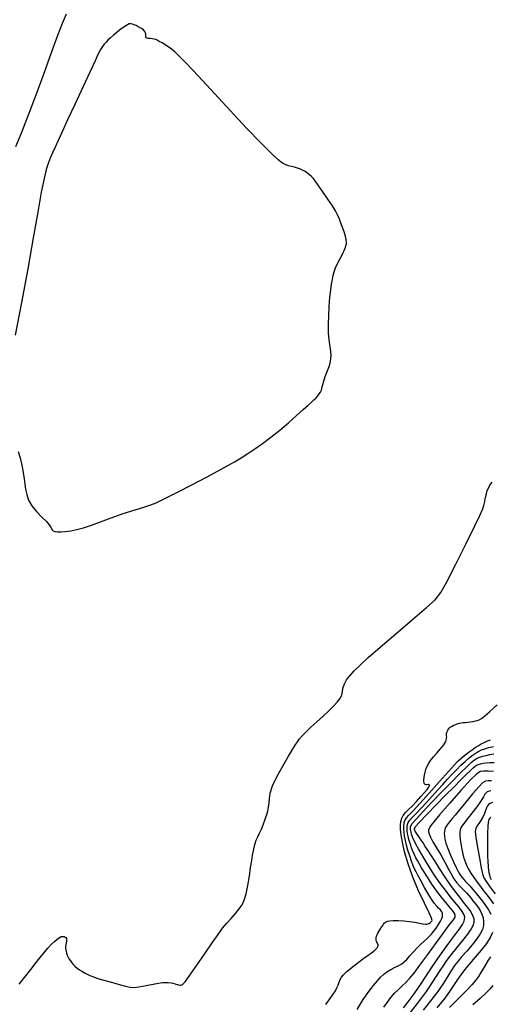
# Model space of a CAD drawing. Extents: x 351764 to 354964, y 1053830 to 1056830.
# Drawn here: x 353002 to 353102, y 1054333 to 1054543 of the extents above; entities that cross this region are included whole.
import ezdxf

# ---------------------------------------------------------------- set-up
doc = ezdxf.new("R2010")
doc.units = 0
doc.header["$MEASUREMENT"] = 0
doc.layers.add('INDEX', color=1, linetype='CONTINUOUS')
doc.layers.add('INTER', color=33, linetype='CONTINUOUS')

msp = doc.modelspace()

# ---------------------------------------------------------------- linework, layer by layer
at = {"layer": 'INDEX', "color": 1, "linetype": 'CONTINUOUS'}
for points, elevation in [([(353011.69, 1054543.65), (353010.85, 1054541.73), (353009.84, 1054539.13), (353009.84, 1054539.13), (353008.5, 1054535.45), (353006.92, 1054531.04), (353005.25, 1054526.47), (353005.25, 1054526.47), (353003.62, 1054522.22), (353002.16, 1054518.51), (353000.95, 1054515.49)], 2400), ([(353001.71, 1054337.47), (353002.82, 1054338.93), (353002.82, 1054338.93), (353004.15, 1054340.63), (353005.53, 1054342.37), (353006.8, 1054343.92), (353006.8, 1054343.92), (353007.81, 1054345.11), (353008.59, 1054345.96), (353009.23, 1054346.58), (353009.23, 1054346.58), (353009.78, 1054347.05), (353010.25, 1054347.38), (353010.65, 1054347.58), (353010.65, 1054347.58), (353010.98, 1054347.64), (353011.25, 1054347.6), (353011.46, 1054347.5), (353011.46, 1054347.5), (353011.63, 1054347.38), (353011.74, 1054347.21), (353011.78, 1054346.96), (353011.78, 1054346.96), (353011.75, 1054346.62), (353011.68, 1054346.23), (353011.6, 1054345.83), (353011.6, 1054345.83), (353011.56, 1054345.47), (353011.55, 1054345.13), (353011.59, 1054344.79), (353011.66, 1054344.43), (353011.77, 1054344.06), (353011.92, 1054343.66), (353011.92, 1054343.66), (353012.11, 1054343.25), (353012.34, 1054342.83), (353012.6, 1054342.41), (353012.6, 1054342.41), (353012.91, 1054342), (353013.25, 1054341.62), (353013.64, 1054341.24), (353013.64, 1054341.24), (353014.06, 1054340.89), (353014.53, 1054340.55), (353015.03, 1054340.23), (353015.03, 1054340.23), (353015.57, 1054339.92), (353016.14, 1054339.63), (353016.74, 1054339.35), (353016.74, 1054339.35), (353017.38, 1054339.08), (353018.21, 1054338.78), (353019.39, 1054338.41), (353019.39, 1054338.41), (353021.02, 1054337.96), (353022.78, 1054337.48), (353024.29, 1054337.08), (353024.29, 1054337.08), (353025.3, 1054336.85), (353026.1, 1054336.79), (353027.14, 1054336.92), (353027.14, 1054336.92), (353028.71, 1054337.21), (353030.53, 1054337.56), (353032.19, 1054337.81), (353032.19, 1054337.81), (353033.37, 1054337.87), (353034.13, 1054337.77), (353034.64, 1054337.62), (353034.64, 1054337.62), (353035.03, 1054337.49), (353035.34, 1054337.4), (353035.61, 1054337.33), (353035.61, 1054337.33), (353035.86, 1054337.3), (353036.09, 1054337.3), (353036.3, 1054337.33), (353036.3, 1054337.33), (353036.53, 1054337.46), (353036.98, 1054337.95), (353037.87, 1054339.17), (353037.87, 1054339.17), (353039.34, 1054341.3), (353041.1, 1054343.87), (353042.76, 1054346.29), (353042.76, 1054346.29), (353044.01, 1054348.07), (353044.97, 1054349.36), (353045.84, 1054350.42), (353045.84, 1054350.42), (353046.78, 1054351.46), (353047.71, 1054352.5), (353048.52, 1054353.47), (353048.52, 1054353.47), (353049.13, 1054354.35), (353049.58, 1054355.34), (353049.96, 1054356.66), (353049.96, 1054356.66), (353050.31, 1054358.43), (353050.65, 1054360.41), (353050.93, 1054362.28), (353050.93, 1054362.28), (353051.16, 1054363.76), (353051.34, 1054364.91), (353051.5, 1054365.82), (353051.5, 1054365.82), (353051.67, 1054366.62), (353051.87, 1054367.35), (353052.12, 1054368.06), (353052.12, 1054368.06), (353052.44, 1054368.79), (353052.81, 1054369.57), (353053.2, 1054370.42), (353053.2, 1054370.42), (353053.59, 1054371.36), (353053.96, 1054372.34), (353054.28, 1054373.31), (353054.28, 1054373.31), (353054.55, 1054374.24), (353054.75, 1054375.14), (353054.86, 1054376.03), (353054.86, 1054376.03), (353054.91, 1054376.95), (353055.07, 1054378.08), (353055.58, 1054379.63), (353055.58, 1054379.63), (353056.57, 1054381.69), (353057.81, 1054383.93), (353058.97, 1054385.92), (353059.82, 1054387.34), (353060.41, 1054388.29), (353060.87, 1054388.99), (353060.87, 1054388.99), (353061.31, 1054389.61), (353061.87, 1054390.27), (353062.66, 1054391.08), (353062.66, 1054391.08), (353063.74, 1054392.1), (353065.01, 1054393.25), (353066.32, 1054394.45), (353066.32, 1054394.45), (353067.52, 1054395.59), (353068.54, 1054396.61), (353069.34, 1054397.46), (353069.34, 1054397.46), (353069.87, 1054398.11), (353070.19, 1054398.65), (353070.37, 1054399.18), (353070.37, 1054399.18), (353070.47, 1054399.81), (353070.6, 1054400.52), (353070.86, 1054401.31), (353070.86, 1054401.31), (353071.33, 1054402.14), (353072.03, 1054403.05), (353072.97, 1054404.09), (353072.97, 1054404.09), (353074.21, 1054405.32), (353075.95, 1054406.93), (353078.45, 1054409.13), (353078.45, 1054409.13), (353081.79, 1054411.98), (353085.34, 1054414.98), (353088.32, 1054417.52), (353088.32, 1054417.52), (353090.17, 1054419.21), (353091.38, 1054420.73), (353092.66, 1054423.04), (353092.66, 1054423.04), (353094.54, 1054426.73), (353096.66, 1054431.02), (353098.5, 1054434.76), (353098.5, 1054434.76), (353099.64, 1054437.12), (353100.21, 1054438.4), (353100.49, 1054439.22), (353100.49, 1054439.22), (353100.7, 1054440.06), (353100.9, 1054440.94), (353101.08, 1054441.74), (353101.08, 1054441.74), (353101.25, 1054442.39), (353101.48, 1054442.95), (353101.81, 1054443.54), (353101.81, 1054443.54), (353102.28, 1054444.22)], 2400), ([(353084.11, 1054330.45), (353086.4, 1054333.35), (353086.4, 1054333.35), (353088.3, 1054335.95), (353089.81, 1054338.17), (353090.97, 1054339.96), (353090.97, 1054339.96), (353091.84, 1054341.33), (353092.64, 1054342.49), (353093.56, 1054343.71), (353093.56, 1054343.71), (353094.76, 1054345.18), (353096.03, 1054346.73), (353097.14, 1054348.13), (353097.14, 1054348.13), (353097.86, 1054349.19), (353098.26, 1054349.98), (353098.43, 1054350.63), (353098.43, 1054350.63), (353098.45, 1054351.27), (353098.21, 1054352.05), (353097.59, 1054353.11), (353097.59, 1054353.11), (353096.5, 1054354.57), (353095.11, 1054356.32), (353093.64, 1054358.25), (353093.64, 1054358.25), (353092.28, 1054360.2), (353091.08, 1054362.06), (353090.07, 1054363.67), (353090.07, 1054363.67), (353089.26, 1054364.96), (353088.6, 1054365.96), (353088.06, 1054366.78), (353088.06, 1054366.78), (353087.59, 1054367.5), (353087.17, 1054368.12), (353086.82, 1054368.66), (353086.82, 1054368.66), (353086.52, 1054369.11), (353086.28, 1054369.47), (353086.09, 1054369.77), (353086.09, 1054369.77), (353085.95, 1054370), (353085.84, 1054370.18), (353085.77, 1054370.34), (353085.77, 1054370.34), (353085.75, 1054370.53), (353086.02, 1054370.97), (353086.85, 1054371.93), (353086.85, 1054371.93), (353088.38, 1054373.55), (353090.35, 1054375.58), (353092.39, 1054377.64), (353092.39, 1054377.64), (353094.18, 1054379.44), (353095.66, 1054380.91), (353096.79, 1054382.04), (353096.79, 1054382.04), (353097.59, 1054382.84), (353098.16, 1054383.38), (353098.58, 1054383.74), (353098.58, 1054383.74), (353098.97, 1054384), (353099.36, 1054384.18), (353099.82, 1054384.32), (353099.82, 1054384.32), (353100.36, 1054384.44), (353101.02, 1054384.53), (353101.8, 1054384.6), (353101.8, 1054384.6), (353102.74, 1054384.63)], 2390), ([(353101.98, 1054372.99), (353101.76, 1054372.74), (353101.76, 1054372.74), (353101.58, 1054372.45), (353101.45, 1054371.95), (353101.36, 1054371.03), (353101.36, 1054371.03), (353101.31, 1054369.58), (353101.3, 1054367.89), (353101.3, 1054366.33), (353101.3, 1054366.33), (353101.31, 1054365.19), (353101.33, 1054364.4), (353101.35, 1054363.81), (353101.35, 1054363.81), (353101.37, 1054363.29), (353101.41, 1054362.78), (353101.46, 1054362.27), (353101.46, 1054362.27), (353101.52, 1054361.73), (353101.6, 1054361.19), (353101.69, 1054360.7), (353101.69, 1054360.7), (353101.81, 1054360.27), (353102.09, 1054359.71)], 2380)]:
    msp.add_lwpolyline(points, dxfattribs=dict(at, elevation=elevation))
at = {"layer": 'INTER', "color": 33, "linetype": 'CONTINUOUS'}
for points, elevation in [([(353001.49, 1054450.71), (353001.88, 1054449.38), (353002.26, 1054447.78), (353002.56, 1054446.22), (353002.56, 1054446.22), (353002.77, 1054444.9), (353002.92, 1054443.76), (353003.08, 1054442.69), (353003.08, 1054442.69), (353003.3, 1054441.57), (353003.71, 1054440.4), (353004.39, 1054439.18), (353004.39, 1054439.18), (353005.41, 1054437.94), (353006.53, 1054436.77), (353007.5, 1054435.81), (353007.5, 1054435.81), (353008.11, 1054435.11), (353008.42, 1054434.64), (353008.58, 1054434.31), (353008.58, 1054434.31), (353008.72, 1054434.04), (353008.92, 1054433.84), (353009.27, 1054433.7), (353009.27, 1054433.7), (353009.84, 1054433.63), (353010.61, 1054433.64), (353011.56, 1054433.71), (353011.56, 1054433.71), (353012.66, 1054433.86), (353013.94, 1054434.11), (353015.4, 1054434.51), (353015.4, 1054434.51), (353017.08, 1054435.08), (353019.03, 1054435.79), (353021.29, 1054436.61), (353021.29, 1054436.61), (353023.85, 1054437.5), (353026.36, 1054438.33), (353028.4, 1054438.98), (353029.72, 1054439.4), (353030.86, 1054439.83), (353032.53, 1054440.62), (353032.53, 1054440.62), (353035.21, 1054441.98), (353038.45, 1054443.66), (353041.57, 1054445.29), (353041.57, 1054445.29), (353044.03, 1054446.61), (353045.92, 1054447.66), (353047.48, 1054448.54), (353047.48, 1054448.54), (353048.91, 1054449.4), (353050.33, 1054450.29), (353051.83, 1054451.29), (353051.83, 1054451.29), (353053.48, 1054452.45), (353055.25, 1054453.78), (353057.1, 1054455.25), (353057.1, 1054455.25), (353058.96, 1054456.83), (353060.69, 1054458.36), (353062.13, 1054459.65), (353062.13, 1054459.65), (353063.16, 1054460.57), (353063.88, 1054461.2), (353064.4, 1054461.67), (353064.4, 1054461.67), (353064.84, 1054462.11), (353065.22, 1054462.54), (353065.53, 1054462.95), (353065.53, 1054462.95), (353065.78, 1054463.35), (353065.97, 1054463.74), (353066.1, 1054464.11), (353066.1, 1054464.11), (353066.17, 1054464.48), (353066.27, 1054464.96), (353066.46, 1054465.66), (353066.46, 1054465.66), (353066.8, 1054466.64), (353067.22, 1054467.74), (353067.6, 1054468.77), (353067.6, 1054468.77), (353067.87, 1054469.58), (353068.01, 1054470.35), (353068.02, 1054471.29), (353068.02, 1054471.29), (353067.9, 1054472.56), (353067.73, 1054473.94), (353067.57, 1054475.14), (353067.57, 1054475.14), (353067.48, 1054475.97), (353067.46, 1054476.74), (353067.48, 1054477.83), (353067.48, 1054477.83), (353067.55, 1054479.54), (353067.65, 1054481.57), (353067.78, 1054483.53), (353067.78, 1054483.53), (353067.95, 1054485.09), (353068.12, 1054486.29), (353068.3, 1054487.25), (353068.3, 1054487.25), (353068.48, 1054488.1), (353068.69, 1054488.91), (353068.99, 1054489.75), (353068.99, 1054489.75), (353069.41, 1054490.67), (353069.88, 1054491.58), (353070.3, 1054492.39), (353070.3, 1054492.39), (353070.61, 1054493), (353070.82, 1054493.45), (353070.97, 1054493.82), (353070.97, 1054493.82), (353071.1, 1054494.15), (353071.2, 1054494.47), (353071.28, 1054494.8), (353071.28, 1054494.8), (353071.32, 1054495.17), (353071.27, 1054495.69), (353071.08, 1054496.49), (353071.08, 1054496.49), (353070.71, 1054497.63), (353070.24, 1054498.92), (353069.79, 1054500.1), (353069.79, 1054500.1), (353069.42, 1054501.02), (353068.99, 1054501.87), (353068.34, 1054502.92), (353068.34, 1054502.92), (353067.37, 1054504.35), (353066.26, 1054505.93), (353065.28, 1054507.3), (353065.28, 1054507.3), (353064.62, 1054508.23), (353064.2, 1054508.79), (353063.87, 1054509.16), (353063.51, 1054509.49), (353063.12, 1054509.79), (353062.74, 1054510.06), (353062.74, 1054510.06), (353062.38, 1054510.29), (353061.99, 1054510.5), (353061.51, 1054510.71), (353061.51, 1054510.71), (353060.9, 1054510.93), (353060.23, 1054511.15), (353059.58, 1054511.32), (353059.58, 1054511.32), (353059, 1054511.46), (353058.41, 1054511.65), (353057.72, 1054512.03), (353057.72, 1054512.03), (353056.78, 1054512.73), (353055.34, 1054514.03), (353053.14, 1054516.24), (353053.14, 1054516.24), (353050.05, 1054519.48), (353046.55, 1054523.23), (353043.26, 1054526.79), (353043.26, 1054526.79), (353040.66, 1054529.59), (353038.69, 1054531.7), (353037.15, 1054533.32), (353037.15, 1054533.32), (353035.88, 1054534.62), (353034.78, 1054535.66), (353033.8, 1054536.48), (353033.8, 1054536.48), (353032.9, 1054537.1), (353032.12, 1054537.56), (353031.5, 1054537.9), (353031.5, 1054537.9), (353031.07, 1054538.13), (353030.74, 1054538.28), (353030.41, 1054538.38), (353030.41, 1054538.38), (353029.99, 1054538.45), (353029.54, 1054538.49), (353029.15, 1054538.53), (353029.15, 1054538.53), (353028.89, 1054538.56), (353028.74, 1054538.62), (353028.67, 1054538.74), (353028.67, 1054538.74), (353028.64, 1054538.93), (353028.63, 1054539.17), (353028.62, 1054539.41), (353028.62, 1054539.41), (353028.59, 1054539.62), (353028.52, 1054539.8), (353028.43, 1054539.97), (353028.43, 1054539.97), (353028.3, 1054540.14), (353028.11, 1054540.32), (353027.83, 1054540.53), (353027.83, 1054540.53), (353027.46, 1054540.77), (353027.02, 1054541.02), (353026.58, 1054541.25), (353026.58, 1054541.25), (353026.17, 1054541.45), (353025.8, 1054541.58), (353025.46, 1054541.64), (353025.46, 1054541.64), (353025.12, 1054541.6), (353024.72, 1054541.44), (353024.17, 1054541.09), (353024.17, 1054541.09), (353023.41, 1054540.55), (353022.56, 1054539.89), (353021.75, 1054539.24), (353021.75, 1054539.24), (353021.1, 1054538.68), (353020.59, 1054538.19), (353020.17, 1054537.74), (353020.17, 1054537.74), (353019.79, 1054537.3), (353019.41, 1054536.79), (353019.01, 1054536.14), (353019.01, 1054536.14), (353018.53, 1054535.23), (353017.84, 1054533.79), (353016.78, 1054531.52), (353016.78, 1054531.52), (353015.28, 1054528.29), (353013.58, 1054524.63), (353012.01, 1054521.25), (353012.01, 1054521.25), (353010.82, 1054518.68), (353009.97, 1054516.83), (353009.32, 1054515.42), (353009.32, 1054515.42), (353008.78, 1054514.22), (353008.31, 1054513.1), (353007.89, 1054511.97), (353007.89, 1054511.97), (353007.47, 1054510.65), (353007, 1054508.76), (353006.41, 1054505.86), (353006.41, 1054505.86), (353005.64, 1054501.6), (353004.67, 1054496.1), (353003.51, 1054489.58), (353003.51, 1054489.58), (353002.17, 1054482.39), (353000.84, 1054475.44)], 2402), ([(353066.93, 1054333.13), (353067.84, 1054334.41), (353067.84, 1054334.41), (353068.51, 1054335.37), (353068.96, 1054336.08), (353069.28, 1054336.68), (353069.28, 1054336.68), (353069.53, 1054337.3), (353069.76, 1054337.92), (353069.97, 1054338.48), (353069.97, 1054338.48), (353070.22, 1054338.97), (353070.64, 1054339.48), (353071.37, 1054340.15), (353071.37, 1054340.15), (353072.49, 1054341.07), (353073.79, 1054342.08), (353075, 1054342.99), (353075, 1054342.99), (353075.9, 1054343.63), (353076.53, 1054344.07), (353076.98, 1054344.39), (353076.98, 1054344.39), (353077.34, 1054344.68), (353077.62, 1054344.96), (353077.83, 1054345.22), (353077.83, 1054345.22), (353077.97, 1054345.47), (353078.03, 1054345.71), (353078.02, 1054345.94), (353078.02, 1054345.94), (353077.93, 1054346.15), (353077.82, 1054346.36), (353077.7, 1054346.58), (353077.7, 1054346.58), (353077.63, 1054346.82), (353077.61, 1054347.08), (353077.63, 1054347.36), (353077.63, 1054347.36), (353077.69, 1054347.66), (353077.81, 1054347.98), (353077.97, 1054348.32), (353077.97, 1054348.32), (353078.17, 1054348.68), (353078.4, 1054349.04), (353078.62, 1054349.39), (353078.62, 1054349.39), (353078.83, 1054349.7), (353079.02, 1054349.98), (353079.19, 1054350.22), (353079.19, 1054350.22), (353079.35, 1054350.43), (353079.52, 1054350.6), (353079.73, 1054350.75), (353079.73, 1054350.75), (353080.05, 1054350.86), (353080.53, 1054350.95), (353081.26, 1054351), (353081.26, 1054351), (353082.29, 1054351), (353083.5, 1054350.95), (353084.73, 1054350.83), (353084.73, 1054350.83), (353085.86, 1054350.66), (353086.82, 1054350.47), (353087.56, 1054350.31), (353087.56, 1054350.31), (353088.08, 1054350.24), (353088.41, 1054350.24), (353088.65, 1054350.29), (353088.65, 1054350.29), (353088.84, 1054350.38), (353089, 1054350.48), (353089.15, 1054350.59), (353089.15, 1054350.59), (353089.27, 1054350.7), (353089.38, 1054350.79), (353089.48, 1054350.87), (353089.48, 1054350.87), (353089.53, 1054351.01), (353089.39, 1054351.48), (353088.88, 1054352.63), (353088.88, 1054352.63), (353087.89, 1054354.67), (353086.63, 1054357.34), (353085.39, 1054360.25), (353084.4, 1054363.07), (353083.68, 1054365.59), (353083.19, 1054367.69), (353083.19, 1054367.69), (353082.91, 1054369.26), (353082.78, 1054370.42), (353082.78, 1054371.31), (353082.78, 1054371.31), (353082.86, 1054372.07), (353083.05, 1054372.74), (353083.38, 1054373.35), (353083.38, 1054373.35), (353083.87, 1054373.94), (353084.51, 1054374.58), (353085.31, 1054375.35), (353085.31, 1054375.35), (353086.23, 1054376.32), (353087.15, 1054377.34), (353087.92, 1054378.24), (353087.92, 1054378.24), (353088.44, 1054378.88), (353088.74, 1054379.3), (353088.89, 1054379.57), (353088.89, 1054379.57), (353088.95, 1054379.76), (353088.93, 1054379.87), (353088.82, 1054379.92), (353088.82, 1054379.92), (353088.65, 1054379.9), (353088.43, 1054379.86), (353088.22, 1054379.85), (353088.22, 1054379.85), (353088.04, 1054379.91), (353087.91, 1054380.05), (353087.82, 1054380.27), (353087.82, 1054380.27), (353087.77, 1054380.57), (353087.77, 1054380.95), (353087.82, 1054381.41), (353087.82, 1054381.41), (353087.9, 1054381.94), (353088.03, 1054382.52), (353088.2, 1054383.11), (353088.2, 1054383.11), (353088.42, 1054383.7), (353088.73, 1054384.31), (353089.18, 1054385), (353089.18, 1054385), (353089.8, 1054385.79), (353090.5, 1054386.61), (353091.14, 1054387.34), (353091.14, 1054387.34), (353091.63, 1054387.91), (353091.98, 1054388.35), (353092.23, 1054388.72), (353092.23, 1054388.72), (353092.41, 1054389.06), (353092.54, 1054389.38), (353092.61, 1054389.69), (353092.61, 1054389.69), (353092.62, 1054389.97), (353092.6, 1054390.24), (353092.59, 1054390.5), (353092.59, 1054390.5), (353092.6, 1054390.75), (353092.65, 1054390.99), (353092.72, 1054391.22), (353092.72, 1054391.22), (353092.83, 1054391.45), (353092.97, 1054391.67), (353093.14, 1054391.88), (353093.14, 1054391.88), (353093.35, 1054392.09), (353093.62, 1054392.29), (353093.99, 1054392.49), (353093.99, 1054392.49), (353094.49, 1054392.69), (353095.04, 1054392.87), (353095.6, 1054393.01), (353095.6, 1054393.01), (353096.09, 1054393.09), (353096.56, 1054393.13), (353097.07, 1054393.18), (353097.07, 1054393.18), (353097.64, 1054393.25), (353098.22, 1054393.33), (353098.74, 1054393.43), (353098.74, 1054393.43), (353099.16, 1054393.53), (353099.54, 1054393.7), (353100.02, 1054393.99), (353100.02, 1054393.99), (353100.7, 1054394.49), (353101.75, 1054395.39), (353103.33, 1054396.87)], 2398), ([(353073.61, 1054332.07), (353074.89, 1054334.2), (353074.89, 1054334.2), (353076.05, 1054335.91), (353077.04, 1054337.22), (353077.87, 1054338.21), (353077.87, 1054338.21), (353078.55, 1054338.96), (353079.18, 1054339.56), (353079.88, 1054340.08), (353079.88, 1054340.08), (353080.72, 1054340.59), (353081.63, 1054341.06), (353082.43, 1054341.48), (353082.43, 1054341.48), (353083.05, 1054341.82), (353083.56, 1054342.2), (353084.11, 1054342.72), (353084.11, 1054342.72), (353084.78, 1054343.47), (353085.56, 1054344.34), (353086.37, 1054345.22), (353086.37, 1054345.22), (353087.14, 1054346), (353087.84, 1054346.65), (353088.45, 1054347.2), (353088.45, 1054347.2), (353088.94, 1054347.67), (353089.38, 1054348.14), (353089.84, 1054348.7), (353089.84, 1054348.7), (353090.36, 1054349.4), (353090.88, 1054350.16), (353091.3, 1054350.87), (353091.3, 1054350.87), (353091.58, 1054351.43), (353091.72, 1054351.87), (353091.76, 1054352.23), (353091.76, 1054352.23), (353091.72, 1054352.55), (353091.62, 1054352.84), (353091.46, 1054353.1), (353091.46, 1054353.1), (353091.22, 1054353.34), (353090.91, 1054353.64), (353090.5, 1054354.06), (353090.5, 1054354.06), (353089.98, 1054354.7), (353089.37, 1054355.57), (353088.67, 1054356.68), (353088.67, 1054356.68), (353087.9, 1054358.02), (353087.16, 1054359.38), (353086.53, 1054360.54), (353086.53, 1054360.54), (353086.1, 1054361.34), (353085.78, 1054361.97), (353085.48, 1054362.66), (353085.48, 1054362.66), (353085.13, 1054363.62), (353084.75, 1054364.77), (353084.39, 1054365.95), (353084.39, 1054365.95), (353084.09, 1054367.05), (353083.84, 1054368.05), (353083.67, 1054368.95), (353083.67, 1054368.95), (353083.55, 1054369.78), (353083.49, 1054370.52), (353083.49, 1054371.17), (353083.49, 1054371.17), (353083.55, 1054371.75), (353083.73, 1054372.29), (353084.05, 1054372.82), (353084.05, 1054372.82), (353084.6, 1054373.44), (353085.5, 1054374.36), (353086.92, 1054375.87), (353086.92, 1054375.87), (353088.92, 1054378.08), (353091.11, 1054380.57), (353093, 1054382.72), (353093, 1054382.72), (353094.25, 1054384.11), (353095, 1054384.9), (353095.55, 1054385.4), (353096.14, 1054385.87), (353096.78, 1054386.36), (353097.43, 1054386.85), (353097.43, 1054386.85), (353098.07, 1054387.32), (353098.71, 1054387.76), (353099.34, 1054388.17), (353099.34, 1054388.17), (353099.97, 1054388.55), (353100.62, 1054388.88), (353101.27, 1054389.18), (353101.27, 1054389.18), (353101.94, 1054389.44)], 2396), ([(353079.23, 1054332.6), (353080, 1054333.68), (353080.76, 1054334.68), (353081.54, 1054335.57), (353081.54, 1054335.57), (353082.34, 1054336.36), (353083.14, 1054337.1), (353083.93, 1054337.84), (353083.93, 1054337.84), (353084.73, 1054338.68), (353085.67, 1054339.82), (353086.94, 1054341.49), (353086.94, 1054341.49), (353088.63, 1054343.79), (353090.45, 1054346.31), (353092.03, 1054348.49), (353092.03, 1054348.49), (353093.1, 1054349.92), (353093.72, 1054350.73), (353094.07, 1054351.18), (353094.07, 1054351.18), (353094.28, 1054351.49), (353094.4, 1054351.74), (353094.45, 1054351.95), (353094.45, 1054351.95), (353094.44, 1054352.18), (353094.26, 1054352.55), (353093.76, 1054353.23), (353093.76, 1054353.23), (353092.87, 1054354.31), (353091.72, 1054355.7), (353090.52, 1054357.23), (353090.52, 1054357.23), (353089.44, 1054358.77), (353088.51, 1054360.21), (353087.76, 1054361.44), (353087.76, 1054361.44), (353087.18, 1054362.38), (353086.75, 1054363.12), (353086.39, 1054363.75), (353086.06, 1054364.37), (353085.76, 1054365), (353085.48, 1054365.64), (353085.48, 1054365.64), (353085.22, 1054366.28), (353084.99, 1054366.94), (353084.78, 1054367.59), (353084.78, 1054367.59), (353084.6, 1054368.26), (353084.44, 1054368.91), (353084.32, 1054369.52), (353084.32, 1054369.52), (353084.24, 1054370.08), (353084.2, 1054370.59), (353084.2, 1054371.04), (353084.2, 1054371.04), (353084.25, 1054371.44), (353084.42, 1054371.85), (353084.78, 1054372.36), (353084.78, 1054372.36), (353085.38, 1054373), (353086.2, 1054373.83), (353087.21, 1054374.86), (353087.21, 1054374.86), (353088.34, 1054376.1), (353089.54, 1054377.44), (353090.71, 1054378.76), (353090.71, 1054378.76), (353091.78, 1054379.96), (353092.78, 1054381.05), (353093.74, 1054382.07), (353093.74, 1054382.07), (353094.7, 1054383.06), (353095.65, 1054384), (353096.56, 1054384.84), (353096.56, 1054384.84), (353097.43, 1054385.58), (353098.23, 1054386.2), (353098.91, 1054386.68), (353098.91, 1054386.68), (353099.48, 1054387.04), (353100.03, 1054387.3), (353100.72, 1054387.54), (353100.72, 1054387.54), (353101.6, 1054387.77), (353102.6, 1054388)], 2394), ([(353083.43, 1054332.48), (353084.46, 1054333.76), (353085.7, 1054335.46), (353085.7, 1054335.46), (353087.23, 1054337.71), (353088.95, 1054340.31), (353090.75, 1054342.97), (353090.75, 1054342.97), (353092.5, 1054345.42), (353094.05, 1054347.51), (353095.24, 1054349.12), (353095.24, 1054349.12), (353095.96, 1054350.18), (353096.31, 1054350.84), (353096.44, 1054351.29), (353096.44, 1054351.29), (353096.45, 1054351.71), (353096.31, 1054352.22), (353095.92, 1054352.9), (353095.92, 1054352.9), (353095.24, 1054353.82), (353094.34, 1054354.93), (353093.35, 1054356.15), (353093.35, 1054356.15), (353092.34, 1054357.44), (353091.37, 1054358.74), (353090.45, 1054360.04), (353090.45, 1054360.04), (353089.6, 1054361.31), (353088.81, 1054362.56), (353088.05, 1054363.81), (353088.05, 1054363.81), (353087.31, 1054365.06), (353086.63, 1054366.23), (353086.08, 1054367.23), (353086.08, 1054367.23), (353085.69, 1054367.99), (353085.43, 1054368.55), (353085.26, 1054369), (353085.26, 1054369), (353085.14, 1054369.4), (353085.04, 1054369.76), (353084.98, 1054370.09), (353084.98, 1054370.09), (353084.93, 1054370.39), (353084.91, 1054370.66), (353084.91, 1054370.9), (353084.91, 1054370.9), (353084.97, 1054371.15), (353085.29, 1054371.62), (353086.1, 1054372.56), (353086.1, 1054372.56), (353087.56, 1054374.13), (353089.48, 1054376.15), (353091.6, 1054378.34), (353091.6, 1054378.34), (353093.66, 1054380.45), (353095.49, 1054382.3), (353096.94, 1054383.74), (353096.94, 1054383.74), (353097.91, 1054384.65), (353098.55, 1054385.18), (353099.08, 1054385.49), (353099.66, 1054385.72), (353100.32, 1054385.93), (353101.05, 1054386.11), (353101.05, 1054386.11), (353101.82, 1054386.28), (353102.62, 1054386.42)], 2392), ([(353102.54, 1054382.71), (353101.42, 1054382.73), (353100.48, 1054382.74), (353100.48, 1054382.74), (353099.79, 1054382.68), (353099.01, 1054382.21), (353097.7, 1054380.93), (353097.7, 1054380.93), (353095.61, 1054378.62), (353093.2, 1054375.88), (353091.12, 1054373.47), (353091.12, 1054373.47), (353089.85, 1054371.98), (353089.25, 1054371.23), (353089, 1054370.86), (353089, 1054370.86), (353088.86, 1054370.56), (353088.78, 1054370.25), (353088.78, 1054369.89), (353088.78, 1054369.89), (353088.89, 1054369.41), (353089.17, 1054368.74), (353089.67, 1054367.77), (353089.67, 1054367.77), (353090.44, 1054366.47), (353091.34, 1054364.96), (353092.21, 1054363.45), (353092.21, 1054363.45), (353092.93, 1054362.08), (353093.55, 1054360.9), (353094.15, 1054359.88), (353094.15, 1054359.88), (353094.78, 1054359.03), (353095.42, 1054358.33), (353095.99, 1054357.74), (353095.99, 1054357.74), (353096.47, 1054357.24), (353096.89, 1054356.79), (353097.3, 1054356.33), (353097.3, 1054356.33), (353097.73, 1054355.81), (353098.19, 1054355.23), (353098.69, 1054354.6), (353098.69, 1054354.6), (353099.21, 1054353.9), (353099.71, 1054353.16), (353100.11, 1054352.39), (353100.11, 1054352.39), (353100.37, 1054351.6), (353100.47, 1054350.79), (353100.42, 1054349.97), (353100.42, 1054349.97), (353100.2, 1054349.12), (353099.77, 1054348.18), (353099.04, 1054347.09), (353099.04, 1054347.09), (353098.02, 1054345.81), (353096.87, 1054344.48), (353095.8, 1054343.27), (353095.8, 1054343.27), (353094.98, 1054342.3), (353094.31, 1054341.43), (353093.65, 1054340.46), (353093.65, 1054340.46), (353092.89, 1054339.21), (353091.92, 1054337.69), (353090.71, 1054335.91), (353090.71, 1054335.91), (353089.21, 1054333.94), (353087.61, 1054331.94)], 2388), ([(353102.17, 1054380.73), (353101.41, 1054380.71), (353101.41, 1054380.71), (353100.84, 1054380.64), (353100.27, 1054380.31), (353099.42, 1054379.46), (353099.42, 1054379.46), (353098.14, 1054377.96), (353096.67, 1054376.15), (353095.36, 1054374.51), (353095.36, 1054374.51), (353094.45, 1054373.41), (353093.89, 1054372.74), (353093.52, 1054372.32), (353093.52, 1054372.32), (353093.21, 1054371.98), (353092.93, 1054371.67), (353092.69, 1054371.36), (353092.69, 1054371.36), (353092.49, 1054371.03), (353092.33, 1054370.7), (353092.2, 1054370.34), (353092.12, 1054369.96), (353092.09, 1054369.52), (353092.12, 1054368.99), (353092.12, 1054368.99), (353092.24, 1054368.3), (353092.47, 1054367.42), (353092.87, 1054366.29), (353092.87, 1054366.29), (353093.44, 1054364.92), (353094.09, 1054363.49), (353094.66, 1054362.26), (353094.66, 1054362.26), (353095.06, 1054361.41), (353095.42, 1054360.78), (353095.89, 1054360.14), (353095.89, 1054360.14), (353096.6, 1054359.34), (353097.44, 1054358.42), (353098.27, 1054357.5), (353098.27, 1054357.5), (353098.99, 1054356.67), (353099.63, 1054355.89), (353100.25, 1054355.09), (353100.25, 1054355.09), (353100.9, 1054354.23), (353101.52, 1054353.31), (353102.04, 1054352.36)], 2386), ([(353102.04, 1054378.61), (353101.72, 1054378.54), (353101.47, 1054378.46), (353101.47, 1054378.46), (353101.23, 1054378.35), (353101, 1054378.17), (353100.74, 1054377.84), (353100.74, 1054377.84), (353100.42, 1054377.31), (353099.95, 1054376.54), (353099.24, 1054375.49), (353099.24, 1054375.49), (353098.24, 1054374.18), (353097.16, 1054372.81), (353096.25, 1054371.64), (353096.25, 1054371.64), (353095.71, 1054370.84), (353095.47, 1054370.28), (353095.42, 1054369.74), (353095.42, 1054369.74), (353095.44, 1054369.03), (353095.51, 1054368.21), (353095.61, 1054367.35), (353095.61, 1054367.35), (353095.74, 1054366.54), (353095.88, 1054365.79), (353096.03, 1054365.12), (353096.2, 1054364.51), (353096.38, 1054363.93), (353096.61, 1054363.33), (353096.61, 1054363.33), (353096.91, 1054362.66), (353097.28, 1054361.9), (353097.78, 1054361.06), (353097.78, 1054361.06), (353098.4, 1054360.14), (353099.1, 1054359.18), (353099.81, 1054358.24), (353099.81, 1054358.24), (353100.48, 1054357.35), (353101.15, 1054356.49), (353101.84, 1054355.57), (353101.84, 1054355.57), (353102.6, 1054354.55)], 2384), ([(353102.34, 1054376.11), (353101.88, 1054375.87), (353101.88, 1054375.87), (353101.54, 1054375.64), (353101.28, 1054375.36), (353101.07, 1054374.97), (353101.07, 1054374.97), (353100.87, 1054374.42), (353100.64, 1054373.75), (353100.32, 1054373.01), (353100.32, 1054373.01), (353099.9, 1054372.28), (353099.45, 1054371.6), (353099.05, 1054371.04), (353099.05, 1054371.04), (353098.79, 1054370.58), (353098.7, 1054369.91), (353098.82, 1054368.66), (353098.82, 1054368.66), (353099.16, 1054366.61), (353099.59, 1054364.24), (353099.97, 1054362.19), (353099.97, 1054362.19), (353100.23, 1054360.9), (353100.5, 1054360.09), (353100.99, 1054359.28), (353100.99, 1054359.28), (353101.84, 1054358.11), (353102.92, 1054356.68)], 2382), ([(353102.33, 1054348.46), (353101.87, 1054347.38), (353101.09, 1054346.15), (353101.09, 1054346.15), (353099.97, 1054344.71), (353098.68, 1054343.2), (353097.45, 1054341.77), (353097.45, 1054341.77), (353096.44, 1054340.56), (353095.62, 1054339.49), (353094.92, 1054338.47), (353094.92, 1054338.47), (353094.23, 1054337.39), (353093.39, 1054336.11), (353092.19, 1054334.49), (353092.19, 1054334.49), (353090.53, 1054332.46)], 2386), ([(353101.91, 1054343.31), (353101.42, 1054342.58), (353101.42, 1054342.58), (353100.93, 1054341.76), (353100.43, 1054340.88), (353099.91, 1054339.99), (353099.91, 1054339.99), (353099.36, 1054339.13), (353098.73, 1054338.25), (353097.96, 1054337.34), (353097.96, 1054337.34), (353097.01, 1054336.33), (353095.88, 1054335.21), (353094.61, 1054333.93), (353094.61, 1054333.93), (353093.23, 1054332.49)], 2384), ([(353102.45, 1054337.18), (353101.86, 1054336.49), (353101.86, 1054336.49), (353100.97, 1054335.58), (353099.76, 1054334.44), (353098.2, 1054333.08)], 2382)]:
    msp.add_lwpolyline(points, dxfattribs=dict(at, elevation=elevation))

doc.saveas('drawing.dxf')
